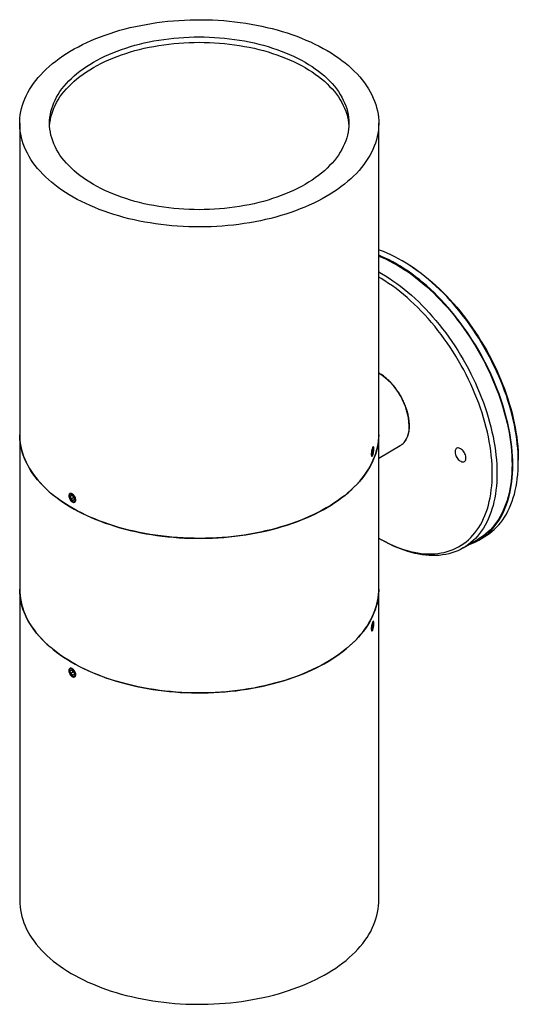
# Model space of a CAD drawing. Units: inches. Extents: x 3.9 to 38.8, y 1.5 to 33.1.
# Drawn here: x 31.2 to 38.8, y 14.4 to 29.4 of the extents above; entities that cross this region are included whole.
import ezdxf

# ---------------------------------------------------------------- set-up
doc = ezdxf.new("R2010")
doc.units = ezdxf.units.IN
doc.header["$LTSCALE"] = 4
doc.header["$MEASUREMENT"] = 0

msp = doc.modelspace()

# ---------------------------------------------------------------- linework, layer by layer
at = {"color": 7, "linetype": 'Continuous', "lineweight": 25}
for p, q in [((31.242343, 27.7866964), (31.242343, 23.0425942)), ((36.712343, 23.0425942), (36.712343, 27.7866964)), ((37.0924322, 25.6799732), (37.0712225, 25.6922213)), ((31.242343, 23.0425942), (31.242343, 20.6876905)), ((36.712343, 20.6876905), (36.712343, 23.0425942)), ((36.6104843, 22.792971), (36.6215674, 22.8282309)), ((36.6201946, 22.8238636), (36.6302332, 22.8223108)), ((36.6302332, 22.8223108), (36.6215674, 22.8282309)), ((36.6314756, 22.8477808), (36.6249861, 22.8570947)), ((36.6302332, 22.8223108), (36.627816, 22.7811309)), ((36.712343, 22.6877159), (37.0413196, 22.8776301)), ((36.6030919, 22.7181651), (36.6125507, 22.7254353)), ((36.6104843, 22.792971), (36.608067, 22.7517911)), ((36.608067, 22.7517911), (36.6167329, 22.745871)), ((36.6099515, 22.7838942), (36.627816, 22.7811309)), ((36.627816, 22.7811309), (36.6167329, 22.745871)), ((38.8387021, 22.630525), (38.8387021, 22.6550172)), ((31.9985754, 22.1140691), (31.9985754, 22.1051377)), ((32.011694, 22.1009012), (32.0300524, 22.1203485)), ((32.0370767, 22.1155543), (32.011694, 22.1009012)), ((32.011694, 22.1009012), (32.0250476, 22.0598103)), ((32.0666074, 22.0838022), (32.0250476, 22.0598103)), ((32.0250476, 22.0598103), (32.0567596, 22.0381666)), ((32.0617643, 22.0987048), (32.0300524, 22.1203485)), ((32.075118, 22.0576139), (32.0567596, 22.0381666)), ((32.0617643, 22.0987048), (32.075118, 22.0576139)), ((32.0433987, 22.0274931), (32.051133, 22.0230266)), ((36.7206375, 21.4608588), (36.7559871, 21.4404453)), ((38.2359808, 21.4369285), (38.3208336, 21.485913)), ((37.9986717, 21.3172529), (38.2284814, 21.4499192)), ((31.242343, 20.6876905), (31.242343, 15.9435884)), ((36.712343, 15.9435884), (36.712343, 20.6876905)), ((36.6088519, 20.0865361), (36.6092738, 20.1241926)), ((36.619572, 20.1636009), (36.6092738, 20.1241926)), ((36.6109212, 20.1304969), (36.6290265, 20.1276963)), ((36.6187282, 20.088288), (36.6290265, 20.1276963)), ((36.619572, 20.1636009), (36.6294484, 20.1653527)), ((36.6314756, 20.1866743), (36.6248136, 20.1962356)), ((36.6294484, 20.1653527), (36.6290265, 20.1276963)), ((36.6032082, 20.0571479), (36.6125507, 20.0643288)), ((36.6088519, 20.0865361), (36.6187282, 20.088288)), ((36.6088885, 20.08981), (36.6187282, 20.088288)), ((31.9985754, 19.4529625), (31.9985754, 19.4440312)), ((32.0366637, 19.4579811), (32.0130829, 19.4468825)), ((32.0198251, 19.4070524), (32.0130829, 19.4468825)), ((32.0636889, 19.4323744), (32.0198251, 19.4070524)), ((32.0198251, 19.4070524), (32.0501482, 19.378321)), ((32.0366637, 19.4579811), (32.0669868, 19.4292497)), ((32.0433987, 19.3663866), (32.051133, 19.3619201)), ((32.0733413, 19.3917101), (32.0501482, 19.378321)), ((32.0501482, 19.378321), (32.073729, 19.3894196)), ((32.0669868, 19.4292497), (32.073729, 19.3894196))]:
    msp.add_line(p, q, dxfattribs=at)
at = {"color": 7, "linetype": 'Continuous', "lineweight": 25, "flags": 128}
for points in [[(35.91128, 26.6702583), (35.8498909, 26.6359099), (35.7866722, 26.602686), (35.7216855, 26.570619), (35.6549946, 26.5397402), (35.5866643, 26.5100797), (35.5167617, 26.4816666), (35.4453549, 26.4545287), (35.3725138, 26.4286924), (35.2983094, 26.4041829), (35.2228143, 26.3810243), (35.1461023, 26.3592392), (35.0682484, 26.3388488), (34.9893285, 26.3198731), (34.9094198, 26.3023306), (34.8286005, 26.2862384), (34.7469493, 26.2716124), (34.6645462, 26.2584666), (34.5814716, 26.2468141), (34.4978068, 26.2366662), (34.4136334, 26.2280328), (34.3290337, 26.2209224), (34.2440904, 26.2153418), (34.1588865, 26.2112966), (34.0735051, 26.2087907), (33.9880299, 26.2078265), (33.9025441, 26.208405), (33.8171315, 26.2105257), (33.7318754, 26.2141864), (33.6468591, 26.2193836), (33.5621658, 26.2261121), (33.4778781, 26.2343655), (33.3940784, 26.2441357), (33.3108486, 26.2554131), (33.2282701, 26.2681866), (33.1464235, 26.2824439), (33.0653887, 26.2981709), (32.985245, 26.3153524), (32.9060707, 26.3339715), (32.827943, 26.3540101), (32.7509385, 26.3754484), (32.6751322, 26.3982657), (32.6005983, 26.4224397), (32.5274097, 26.4479466), (32.4556377, 26.4747615), (32.3853525, 26.5028584), (32.3166229, 26.5322097), (32.2495159, 26.5627867), (32.1840972, 26.5945596), (32.1204306, 26.6274973), (32.0585784, 26.6615676), (31.998601, 26.6967373), (31.9405569, 26.7329719), (31.884503, 26.7702361), (31.830494, 26.8084936), (31.7785826, 26.8477067), (31.7288196, 26.8878374), (31.6812536, 26.9288463), (31.6359311, 26.9706934), (31.5928963, 27.0133379), (31.5521913, 27.0567379), (31.5138559, 27.1008512), (31.4779276, 27.1456346), (31.4444414, 27.1910444), (31.41343, 27.2370362), (31.3849238, 27.2835651), (31.3589507, 27.3305855), (31.3355359, 27.3780516), (31.3147023, 27.425917), (31.2964705, 27.474135), (31.280858, 27.5226583), (31.2678802, 27.5714396), (31.2575499, 27.6204312), (31.249877, 27.6695853), (31.244869, 27.7188538), (31.2425309, 27.7681886), (31.242865, 27.8175414), (31.2458708, 27.8668642), (31.2515456, 27.9161086), (31.2598837, 27.9652265), (31.2708769, 28.01417), (31.2845147, 28.0628913), (31.3007835, 28.1113427), (31.3196676, 28.1594769), (31.3411484, 28.2072468), (31.365205, 28.2546059), (31.391814, 28.3015077), (31.4209491, 28.3479066), (31.4525821, 28.393757), (31.4866821, 28.4390144), (31.5232156, 28.4836343), (31.5621469, 28.5275733), (31.6034382, 28.5707884), (31.6470489, 28.6132374), (31.6929366, 28.6548788), (31.7410563, 28.6956718), (31.791361, 28.7355768), (31.8438016, 28.7745546), (31.8983269, 28.8125672), (31.9548836, 28.8495774), (32.0134163, 28.8855491), (32.073868, 28.9204471), (32.1361796, 28.9542373), (32.2002901, 28.9868868), (32.2661369, 29.0183636), (32.3336558, 29.0486369), (32.4027807, 29.0776772), (32.473444, 29.1054561), (32.5455768, 29.1319465), (32.6191085, 29.1571224), (32.6939674, 29.1809594), (32.7700802, 29.203434), (32.8473726, 29.2245243), (32.9257691, 29.2442098), (33.0051931, 29.2624711), (33.0855669, 29.2792905), (33.1668121, 29.2946515), (33.2488493, 29.3085391), (33.3315982, 29.3209397), (33.4149781, 29.3318413), (33.4989075, 29.3412331), (33.5833043, 29.3491059), (33.6680862, 29.3554522), (33.7531702, 29.3602657), (33.8384732, 29.3635417), (33.923912, 29.3652769), (34.0094029, 29.3654698), (34.0948625, 29.36412), (34.1802073, 29.361229), (34.2653539, 29.3567995), (34.3502191, 29.3508359), (34.4347199, 29.343344), (34.5187739, 29.3343311), (34.6022988, 29.3238061), (34.6852131, 29.3117791), (34.7674357, 29.2982621), (34.8488864, 29.2832681), (34.9294855, 29.2668118), (35.0091542, 29.2489093), (35.0878148, 29.2295782), (35.1653903, 29.2088372), (35.2418051, 29.1867066), (35.3169843, 29.1632081), (35.3908546, 29.1383647), (35.4633438, 29.1122005), (35.5343811, 29.0847413), (35.603897, 29.0560137), (35.6718236, 29.0260459), (35.7380945, 28.9948672), (35.802645, 28.9625079), (35.8654121, 28.9289998), (35.9263344, 28.8943756), (35.9853523, 28.8586691), (36.0424083, 28.8219151), (36.0974464, 28.7841497), (36.1504131, 28.7454097), (36.2012565, 28.7057329), (36.249927, 28.6651581), (36.2963769, 28.6237251), (36.340561, 28.5814741), (36.382436, 28.5384466), (36.421961, 28.4946846), (36.4590974, 28.4502308), (36.4938089, 28.4051287), (36.5260616, 28.3594223), (36.555824, 28.3131564), (36.583067, 28.266376), (36.607764, 28.2191269), (36.6298909, 28.1714554), (36.649426, 28.1234078), (36.6663502, 28.0750313), (36.6806471, 28.0263731), (36.6923026, 27.9774806), (36.7013053, 27.9284018), (36.7076465, 27.8791845), (36.71132, 27.8298768), (36.7123221, 27.780527), (36.710652, 27.7311831), (36.7063111, 27.6818935), (36.6993038, 27.6327063), (36.689637, 27.5836696), (36.67732, 27.5348313), (36.6623649, 27.486239), (36.6447863, 27.4379403), (36.6246013, 27.3899824), (36.6018298, 27.3424121), (36.576494, 27.2952759), (36.5486185, 27.2486198), (36.5182307, 27.2024896), (36.4853602, 27.1569301), (36.4500392, 27.1119859), (36.4123022, 27.0677011), (36.372186, 27.0241187), (36.3297298, 26.9812814), (36.2849751, 26.9392311), (36.2379657, 26.8980089), (36.1887475, 26.8576549), (36.1373685, 26.8182087), (36.083879, 26.7797088), (36.0283313, 26.7421929), (35.9707795, 26.7056974), (35.91128, 26.6702583)], [(35.5895465, 26.8559911), (35.5335642, 26.8247584), (35.4757674, 26.7946472), (35.4162235, 26.7656928), (35.355002, 26.7379287), (35.2921741, 26.7113875), (35.2278133, 26.6861001), (35.1619944, 26.6620959), (35.0947943, 26.6394029), (35.0262913, 26.6180476), (34.9565653, 26.598055), (34.8856975, 26.5794482), (34.8137706, 26.562249), (34.7408685, 26.5464775), (34.6670762, 26.532152), (34.5924796, 26.5192892), (34.5171659, 26.5079042), (34.4412227, 26.4980102), (34.3647387, 26.4896188), (34.287803, 26.4827397), (34.2105053, 26.4773809), (34.1329357, 26.4735488), (34.0551847, 26.4712477), (33.977343, 26.4704804), (33.8995013, 26.4712477), (33.8217503, 26.4735488), (33.7441807, 26.4773809), (33.666883, 26.4827397), (33.5899473, 26.4896188), (33.5134633, 26.4980102), (33.4375201, 26.5079042), (33.3622064, 26.5192892), (33.2876098, 26.532152), (33.2138175, 26.5464775), (33.1409154, 26.562249), (33.0689885, 26.5794482), (32.9981208, 26.598055), (32.9283947, 26.6180476), (32.8598917, 26.6394029), (32.7926916, 26.6620959), (32.7268727, 26.6861001), (32.6625119, 26.7113875), (32.599684, 26.7379287), (32.5384625, 26.7656928), (32.4789186, 26.7946472), (32.4211218, 26.8247584), (32.3651395, 26.8559911), (32.311037, 26.888309), (32.2588773, 26.9216744), (32.2087213, 26.9560483), (32.1606273, 26.9913908), (32.1146516, 27.0276605), (32.0708478, 27.0648152), (32.0292668, 27.1028117), (31.9899571, 27.1416054), (31.9529647, 27.1811514), (31.9183326, 27.2214034), (31.8861012, 27.2623145), (31.8563082, 27.303837), (31.8289881, 27.3459225), (31.8041729, 27.3885219), (31.7818916, 27.4315855), (31.76217, 27.4750632), (31.7450313, 27.5189043), (31.7304953, 27.5630576), (31.718579, 27.6074716), (31.7092964, 27.6520946), (31.7026582, 27.6968746), (31.6986722, 27.7417593), (31.697343, 27.7866964), (31.6986722, 27.8316334), (31.7026582, 27.8765181), (31.7092964, 27.9212981), (31.718579, 27.9659211), (31.7304953, 28.0103351), (31.7450313, 28.0544884), (31.76217, 28.0983295), (31.7818916, 28.1418072), (31.8041729, 28.1848708), (31.8289881, 28.2274702), (31.8563082, 28.2695557), (31.8861012, 28.3110782), (31.9183326, 28.3519893), (31.9529647, 28.3922413), (31.9899571, 28.4317873), (32.0292668, 28.4705811), (32.0708478, 28.5085775), (32.1146516, 28.5457322), (32.1606273, 28.5820019), (32.2087213, 28.6173444), (32.2588773, 28.6517183), (32.311037, 28.6850837), (32.3651395, 28.7174016), (32.4211218, 28.7486343), (32.4789186, 28.7787455), (32.5384625, 28.8077), (32.599684, 28.835464), (32.6625119, 28.8620052), (32.7268727, 28.8872926), (32.7926916, 28.9112968), (32.8598917, 28.9339898), (32.9283947, 28.9553451), (32.9981208, 28.9753377), (33.0689885, 28.9939445), (33.1409154, 29.0111437), (33.2138175, 29.0269152), (33.2876098, 29.0412407), (33.3622064, 29.0541035), (33.4375201, 29.0654885), (33.5134633, 29.0753825), (33.5899473, 29.0837739), (33.666883, 29.090653), (33.7441807, 29.0960118), (33.8217503, 29.0998439), (33.8995013, 29.102145), (33.977343, 29.1029123), (34.0551847, 29.102145), (34.1329357, 29.0998439), (34.2105053, 29.0960118), (34.287803, 29.090653), (34.3647387, 29.0837739), (34.4412227, 29.0753825), (34.5171659, 29.0654885), (34.5924796, 29.0541035), (34.6670762, 29.0412407), (34.7408685, 29.0269152), (34.8137706, 29.0111437), (34.8856975, 28.9939445), (34.9565653, 28.9753377), (35.0262913, 28.9553451), (35.0947943, 28.9339898), (35.1619944, 28.9112968), (35.2278133, 28.8872926), (35.2921741, 28.8620052), (35.355002, 28.835464), (35.4162235, 28.8077), (35.4757674, 28.7787455), (35.5335642, 28.7486343), (35.5895465, 28.7174016), (35.643649, 28.6850837), (35.6958087, 28.6517183), (35.7459647, 28.6173444), (35.7940587, 28.5820019), (35.8400344, 28.5457322), (35.8838382, 28.5085775), (35.9254192, 28.4705811), (35.9647289, 28.4317873), (36.0017213, 28.3922413), (36.0363534, 28.3519893), (36.0685848, 28.3110782), (36.0983779, 28.2695557), (36.1256979, 28.2274702), (36.1505131, 28.1848708), (36.1727944, 28.1418072), (36.192516, 28.0983295), (36.2096547, 28.0544884), (36.2241907, 28.0103351), (36.236107, 27.9659211), (36.2453896, 27.9212981), (36.2520278, 27.8765181), (36.2560138, 27.8316334), (36.257343, 27.7866964), (36.2560138, 27.7417593), (36.2520278, 27.6968746), (36.2453896, 27.6520946), (36.236107, 27.6074716), (36.2241907, 27.5630576), (36.2096547, 27.5189043), (36.192516, 27.4750632), (36.1727944, 27.4315855), (36.1505131, 27.3885219), (36.1256979, 27.3459225), (36.0983779, 27.303837), (36.0685848, 27.2623145), (36.0363534, 27.2214034), (36.0017213, 27.1811514), (35.9647289, 27.1416054), (35.9254192, 27.1028117), (35.8838382, 27.0648152), (35.8400344, 27.0276605), (35.7940587, 26.9913908), (35.7459647, 26.9560483), (35.6958087, 26.9216744), (35.643649, 26.888309), (35.5895465, 26.8559911)], [(31.6984401, 27.7458693), (31.6986722, 27.7499793), (31.7026582, 27.794864), (31.7092964, 27.839644), (31.718579, 27.884267), (31.7304953, 27.928681), (31.7450313, 27.9728343), (31.76217, 28.0166754), (31.7818916, 28.0601531), (31.8041729, 28.1032168), (31.8289881, 28.1458162), (31.8563082, 28.1879017), (31.8861012, 28.2294242), (31.9183326, 28.2703352), (31.9529647, 28.3105872), (31.9899571, 28.3501332), (32.0292668, 28.388927), (32.0708478, 28.4269234), (32.1146516, 28.4640781), (32.1606273, 28.5003479), (32.2087213, 28.5356903), (32.2588773, 28.5700643), (32.311037, 28.6034296), (32.3651395, 28.6357475), (32.4211218, 28.6669802), (32.4789186, 28.6970914), (32.5384625, 28.7260459), (32.599684, 28.7538099), (32.6625119, 28.7803511), (32.7268727, 28.8056385), (32.7926916, 28.8296427), (32.8598917, 28.8523357), (32.9283947, 28.873691), (32.9981208, 28.8936837), (33.0689885, 28.9122904), (33.1409154, 28.9294896), (33.2138175, 28.9452612), (33.2876098, 28.9595866), (33.3622064, 28.9724494), (33.4375201, 28.9838344), (33.5134633, 28.9937284), (33.5899473, 29.0021198), (33.666883, 29.0089989), (33.7441807, 29.0143577), (33.8217503, 29.0181899), (33.8995013, 29.0204909), (33.977343, 29.0212583), (34.0551847, 29.0204909), (34.1329357, 29.0181899), (34.2105053, 29.0143577), (34.287803, 29.0089989), (34.3647387, 29.0021198), (34.4412227, 28.9937284), (34.5171659, 28.9838344), (34.5924796, 28.9724494), (34.6670762, 28.9595866), (34.7408685, 28.9452612), (34.8137706, 28.9294896), (34.8856975, 28.9122904), (34.9565653, 28.8936837), (35.0262913, 28.873691), (35.0947943, 28.8523357), (35.1619944, 28.8296427), (35.2278133, 28.8056385), (35.2921741, 28.7803511), (35.355002, 28.7538099), (35.4162235, 28.7260459), (35.4757674, 28.6970914), (35.5335642, 28.6669802), (35.5895465, 28.6357475), (35.643649, 28.6034296), (35.6958087, 28.5700643), (35.7459647, 28.5356903), (35.7940587, 28.5003479), (35.8400344, 28.4640781), (35.8838382, 28.4269234), (35.9254192, 28.388927), (35.9647289, 28.3501332), (36.0017213, 28.3105872), (36.0363534, 28.2703352), (36.0685848, 28.2294242), (36.0983779, 28.1879017), (36.1256979, 28.1458162), (36.1505131, 28.1032168), (36.1727944, 28.0601531), (36.192516, 28.0166754), (36.2096547, 27.9728343), (36.2241907, 27.928681), (36.236107, 27.884267), (36.2453896, 27.839644), (36.2520278, 27.794864), (36.2560138, 27.7499793), (36.2562459, 27.7458693)], [(38.3209352, 21.4859716), (38.3611648, 21.5107489), (38.4000127, 21.5378181), (38.4374375, 21.5671501), (38.473399, 21.5987136), (38.5078587, 21.6324748), (38.5407797, 21.6683975), (38.5721267, 21.7064433), (38.6018663, 21.7465714), (38.6299664, 21.7887389), (38.6563972, 21.8329005), (38.6811301, 21.879009), (38.7041389, 21.9270151), (38.7253987, 21.9768673), (38.744887, 22.0285122), (38.7625827, 22.0818946), (38.7784669, 22.1369572), (38.7925227, 22.1936412), (38.804735, 22.2518858), (38.8150906, 22.3116286), (38.8235786, 22.3728057), (38.8301898, 22.4353515), (38.8349172, 22.4991992), (38.8377556, 22.5642802), (38.8387021, 22.630525), (38.8377556, 22.6978625), (38.8349172, 22.7662208), (38.8301898, 22.8355265), (38.8235786, 22.9057055), (38.8150906, 22.9766826), (38.804735, 23.0483818), (38.7925227, 23.1207264), (38.7784669, 23.1936388), (38.7625827, 23.267041), (38.744887, 23.3408544), (38.7253987, 23.415), (38.7041389, 23.4893983), (38.6811301, 23.5639697), (38.6563972, 23.6386343), (38.6299664, 23.7133122), (38.6018663, 23.7879234), (38.5721267, 23.8623881), (38.5407797, 23.9366264), (38.5078587, 24.0105589), (38.473399, 24.0841064), (38.4374375, 24.1571901), (38.4000127, 24.2297319), (38.3611648, 24.301654), (38.3209352, 24.3728794), (38.279367, 24.4433318), (38.2365049, 24.5129358), (38.1923947, 24.5816168), (38.1470835, 24.6493014), (38.10062, 24.715917), (38.0530539, 24.7813923), (38.0044361, 24.8456571), (37.9548186, 24.9086428), (37.9042547, 24.9702817), (37.8527985, 25.030508), (37.800505, 25.0892571), (37.7474303, 25.1464662), (37.6936312, 25.2020738), (37.6391652, 25.2560206), (37.5840908, 25.3082488), (37.5284669, 25.3587023), (37.4723531, 25.4073272), (37.4158094, 25.4540715), (37.3588964, 25.498885), (37.3016751, 25.5417198), (37.2442066, 25.58253), (37.1865527, 25.6212719), (37.1287749, 25.657904), (37.0709352, 25.6923872), (37.0130955, 25.7246843), (36.9553177, 25.754761), (36.8976637, 25.782585), (36.8401953, 25.8081264), (36.7829739, 25.831358), (36.7260609, 25.8522548), (36.712343, 25.8569578)], [(38.2360824, 21.4369871), (38.2763119, 21.4617644), (38.3151599, 21.4888336), (38.3525847, 21.5181656), (38.3885462, 21.5497291), (38.4230059, 21.5834903), (38.4559269, 21.619413), (38.4872739, 21.6574588), (38.5170134, 21.6975869), (38.5451136, 21.7397544), (38.5715443, 21.783916), (38.5962773, 21.8300245), (38.6192861, 21.8780306), (38.6405459, 21.9278828), (38.6600341, 21.9795277), (38.6777299, 22.0329101), (38.6936141, 22.0879728), (38.7076699, 22.1446567), (38.7198822, 22.2029013), (38.7302378, 22.2626441), (38.7387258, 22.3238212), (38.745337, 22.386367), (38.7500644, 22.4502147), (38.7529028, 22.5152957), (38.7538493, 22.5815405), (38.7529028, 22.6488781), (38.7500644, 22.7172363), (38.745337, 22.786542), (38.7387258, 22.856721), (38.7302378, 22.9276981), (38.7198822, 22.9993973), (38.7076699, 23.0717419), (38.6936141, 23.1446543), (38.6777299, 23.2180565), (38.6600341, 23.2918699), (38.6405459, 23.3660155), (38.6192861, 23.4404138), (38.5962773, 23.5149852), (38.5715443, 23.5896498), (38.5451136, 23.6643277), (38.5170134, 23.738939), (38.4872739, 23.8134036), (38.4559269, 23.8876419), (38.4230059, 23.9615744), (38.3885462, 24.0351219), (38.3525847, 24.1082057), (38.3151599, 24.1807474), (38.2763119, 24.2526695), (38.2360824, 24.3238949), (38.1945142, 24.3943473), (38.1516521, 24.4639513), (38.1075418, 24.5326323), (38.0622307, 24.6003169), (38.0157672, 24.6669325), (37.9682011, 24.7324078), (37.9195833, 24.7966726), (37.8699658, 24.8596583), (37.8194019, 24.9212973), (37.7679457, 24.9815235), (37.7156522, 25.0402727), (37.6625775, 25.0974817), (37.6087783, 25.1530894), (37.5543124, 25.2070361), (37.499238, 25.2592643), (37.4436141, 25.3097178), (37.3875003, 25.3583428), (37.3309566, 25.405087), (37.2740436, 25.4499005), (37.2168222, 25.4927353), (37.1593538, 25.5335455), (37.1016998, 25.5722874), (37.0439221, 25.6089195), (36.9860824, 25.6434027), (36.9282426, 25.6756999), (36.8704649, 25.7057765), (36.8128109, 25.7336005), (36.7553425, 25.7591419), (36.712343, 25.7768061)], [(36.712343, 25.7644075), (36.7567269, 25.7461994), (36.8138505, 25.7208112), (36.8711586, 25.6931542), (36.9285897, 25.663258), (36.9860824, 25.6311546), (37.043575, 25.5968783), (37.1010061, 25.560466), (37.1583142, 25.5219565), (37.2154378, 25.4813912), (37.2723158, 25.4388134), (37.3288873, 25.3942688), (37.3850918, 25.347805), (37.4408689, 25.2994718), (37.4961591, 25.249321), (37.550903, 25.1974062), (37.6050422, 25.1437831), (37.6585185, 25.0885091), (37.7112748, 25.0316433), (37.7632545, 24.9732467), (37.814402, 24.9133818), (37.8646625, 24.8521126), (37.9139822, 24.7895049), (37.9623083, 24.7256256), (38.0095891, 24.6605432), (38.0557738, 24.5943273), (38.1008131, 24.5270488), (38.1446587, 24.4587799), (38.1872636, 24.3895935), (38.2285824, 24.3195638), (38.2685706, 24.2487658), (38.3071855, 24.1772752), (38.3443857, 24.1051687), (38.3801314, 24.0325235), (38.4143843, 23.9594172), (38.4471078, 23.8859283), (38.4782668, 23.8121355), (38.5078279, 23.7381176), (38.5357594, 23.6639541), (38.5620316, 23.5897242), (38.5866162, 23.5155076), (38.6094868, 23.4413836), (38.6306191, 23.3674317), (38.6499904, 23.293731), (38.66758, 23.2203605), (38.6833689, 23.1473987), (38.6973404, 23.0749238), (38.7094794, 23.0030133), (38.7197729, 22.9317442), (38.72821, 22.861193), (38.7347815, 22.7914351), (38.7394805, 22.7225452), (38.7423019, 22.6545971), (38.7432427, 22.5876636), (38.7423019, 22.5218163), (38.7394805, 22.4571257), (38.7347815, 22.3936612), (38.72821, 22.3314906), (38.7197729, 22.2706806), (38.7094794, 22.2112962), (38.6973404, 22.1534011), (38.6833689, 22.0970572), (38.66758, 22.042325), (38.6499904, 21.9892629), (38.6306191, 21.9379278), (38.6094868, 21.8883747), (38.5866162, 21.8406567), (38.5620316, 21.7948248), (38.5357594, 21.7509281), (38.5078279, 21.7090137), (38.4782668, 21.6691264), (38.4471078, 21.6313089), (38.4143843, 21.5956017), (38.3801314, 21.5620431), (38.3443857, 21.5306689), (38.3071855, 21.5015129), (38.2685706, 21.4746061), (38.2285824, 21.4499775), (38.2284814, 21.4499192)], [(37.0924322, 25.6799732), (37.1280553, 25.6589822), (37.1854684, 25.6233836), (37.2427806, 25.585664), (37.2999298, 25.5458642), (37.3568541, 25.5040274), (37.413492, 25.4601988), (37.4697822, 25.4144258), (37.5256638, 25.3667579), (37.5810763, 25.3172468), (37.6359597, 25.265946), (37.6902547, 25.2129109), (37.7439025, 25.1581991), (37.7968451, 25.1018697), (37.8490251, 25.0439836), (37.9003862, 24.9846035), (37.9508727, 24.9237937), (38.0004299, 24.8616199), (38.0490044, 24.7981494), (38.0965435, 24.7334509), (38.1429957, 24.6675945), (38.1883109, 24.6006512), (38.2324399, 24.5326937), (38.2753351, 24.4637955), (38.31695, 24.394031), (38.3572396, 24.3234758), (38.3961602, 24.2522062), (38.4336699, 24.1802994), (38.4697279, 24.1078331), (38.5042953, 24.0348858), (38.5373346, 23.9615364), (38.5688102, 23.8878642), (38.5986879, 23.8139491), (38.6269355, 23.7398709), (38.6535223, 23.6657098), (38.6784195, 23.5915461), (38.7016004, 23.51746), (38.7230397, 23.4435318), (38.7427143, 23.3698413), (38.7606028, 23.2964683), (38.776686, 23.2234922), (38.7909464, 23.150992), (38.8033686, 23.0790462), (38.8139391, 23.0077325), (38.8226465, 22.9371282), (38.8294815, 22.8673096), (38.8344365, 22.7983523), (38.8375062, 22.730331), (38.8386874, 22.6633191), (38.8387021, 22.6550172)], [(36.712343, 25.5232141), (36.7562727, 25.4984882), (36.8137653, 25.464212), (36.8711964, 25.4277997), (36.9285045, 25.3892902), (36.9856281, 25.3487249), (37.0425061, 25.3061471), (37.0990776, 25.2616025), (37.1552821, 25.2151387), (37.2110592, 25.1668055), (37.2663494, 25.1166547), (37.3210933, 25.0647399), (37.3752325, 25.0111168), (37.4287088, 24.9558428), (37.4814651, 24.898977), (37.5334448, 24.8405804), (37.5845923, 24.7807155), (37.6348528, 24.7194463), (37.6841725, 24.6568386), (37.7324986, 24.5929593), (37.7797794, 24.5278769), (37.8259641, 24.461661), (37.8710034, 24.3943825), (37.914849, 24.3261135), (37.9574539, 24.2569272), (37.9987727, 24.1868975), (38.0387609, 24.1160995), (38.0773758, 24.0446089), (38.114576, 23.9725024), (38.1503217, 23.8998571), (38.1845746, 23.8267509), (38.2172981, 23.753262), (38.2484571, 23.6794691), (38.2780182, 23.6054513), (38.3059497, 23.5312878), (38.3322219, 23.4570579), (38.3568064, 23.3828413), (38.3796771, 23.3087173), (38.4008094, 23.2347654), (38.4201807, 23.1610647), (38.4377703, 23.0876942), (38.4535592, 23.0147324), (38.4675307, 22.9422574), (38.4796697, 22.8703469), (38.4899632, 22.7990779), (38.4984003, 22.7285267), (38.5049718, 22.6587688), (38.5096708, 22.5898789), (38.5124922, 22.5219308), (38.513433, 22.4549972), (38.5124922, 22.3891499), (38.5096708, 22.3244594), (38.5049718, 22.2609948), (38.4984003, 22.1988243), (38.4899632, 22.1380142), (38.4796697, 22.0786299), (38.4675307, 22.0207348), (38.4535592, 21.9643909), (38.4377703, 21.9096586), (38.4201807, 21.8565966), (38.4008094, 21.8052615), (38.3796771, 21.7557084), (38.3568064, 21.7079904), (38.3322219, 21.6621585), (38.3059497, 21.6182618), (38.2780182, 21.5763474), (38.2484571, 21.5364601), (38.2172981, 21.4986426), (38.1845746, 21.4629354), (38.1503217, 21.4293767), (38.114576, 21.3980026), (38.0773758, 21.3688466), (38.0387609, 21.3419398), (37.9987727, 21.3173112), (37.9574539, 21.2949871), (37.914849, 21.2749913), (37.8710034, 21.2573454), (37.8259641, 21.2420682), (37.7797794, 21.2291761), (37.7324986, 21.2186828), (37.6841725, 21.2105996), (37.6348528, 21.2049352), (37.5845923, 21.2016957), (37.5334448, 21.2008844), (37.4814651, 21.2025023), (37.4287088, 21.2065476), (37.3752325, 21.213016), (37.3210933, 21.2219006), (37.2663494, 21.2331919), (37.2110592, 21.2468777), (37.1552821, 21.2629435), (37.0990776, 21.281372), (37.0425061, 21.3021434), (36.9856281, 21.3252356), (36.9285045, 21.3506238), (36.8711964, 21.3782808), (36.8137653, 21.408177), (36.7562727, 21.4402804), (36.7559871, 21.4404453)], [(36.712343, 21.4656717), (36.7493855, 21.4445347), (36.8062909, 21.4138578), (36.8631028, 21.3854063), (36.9197593, 21.3592112), (36.9761984, 21.3353013), (37.0323583, 21.3137027), (37.0881777, 21.2944389), (37.1435955, 21.2775311), (37.198551, 21.2629977), (37.2529843, 21.2508547), (37.3068358, 21.2411153), (37.3600466, 21.2337901), (37.4125585, 21.2288872), (37.4643141, 21.226412), (37.5152568, 21.2263671), (37.565331, 21.2287525), (37.6144817, 21.2335658), (37.6626554, 21.2408015), (37.7097993, 21.2504519), (37.7558618, 21.2625063), (37.8007927, 21.2769516), (37.8445427, 21.293772), (37.8870641, 21.3129491), (37.9283103, 21.3344618), (37.9682363, 21.3582868), (38.0067983, 21.3843979), (38.0439542, 21.4127665), (38.0796634, 21.4433618), (38.1138868, 21.4761501), (38.1465871, 21.5110957), (38.1777284, 21.5481603), (38.2072766, 21.5873035), (38.2351996, 21.6284824), (38.2614668, 21.6716519), (38.2860493, 21.7167649), (38.3089204, 21.7637721), (38.3300551, 21.812622), (38.3494302, 21.8632612), (38.3670245, 21.9156344), (38.3828189, 21.9696843), (38.3967959, 22.0253517), (38.4089405, 22.0825759), (38.4192391, 22.1412942), (38.4276808, 22.2014424), (38.434256, 22.2629548), (38.4389578, 22.3257641), (38.4417809, 22.3898016), (38.4427223, 22.4549972), (38.4417809, 22.5212798), (38.4389578, 22.5885768), (38.434256, 22.6568147), (38.4276808, 22.7259187), (38.4192391, 22.7958134), (38.4089405, 22.8664223), (38.3967959, 22.9376683), (38.3828189, 23.0094733), (38.3670245, 23.0817589), (38.3494302, 23.1544461), (38.3300551, 23.2274553), (38.3089204, 23.3007068), (38.2860493, 23.3741204), (38.2614668, 23.4476158), (38.2351996, 23.5211127), (38.2072766, 23.5945308), (38.1777284, 23.6677897), (38.1465871, 23.7408093), (38.1138868, 23.8135098), (38.0796634, 23.8858116), (38.0439542, 23.9576358), (38.0067983, 24.0289038), (37.9682363, 24.0995377), (37.9283103, 24.1694601), (37.8870641, 24.2385947), (37.8445427, 24.3068659), (37.8007927, 24.374199), (37.7558618, 24.4405204), (37.7097993, 24.5057575), (37.6626554, 24.569839), (37.6144817, 24.6326949), (37.565331, 24.6942565), (37.5152568, 24.7544563), (37.4643141, 24.8132286), (37.4125585, 24.8705091), (37.3600466, 24.9262352), (37.3068358, 24.9803459), (37.2529843, 25.0327821), (37.198551, 25.0834864), (37.1435955, 25.1324034), (37.0881777, 25.1794795), (37.0323583, 25.2246635), (36.9761984, 25.2679057), (36.9197593, 25.3091589), (36.8631028, 25.3483781), (36.8062909, 25.3855202), (36.7493855, 25.4205449), (36.712343, 25.4421762)], [(35.91128, 21.9261561), (35.8498909, 21.8918078), (35.7866722, 21.8585839), (35.7216855, 21.8265169), (35.6549946, 21.795638), (35.5866643, 21.7659776), (35.5167617, 21.7375645), (35.4453549, 21.7104266), (35.3725138, 21.6845903), (35.2983094, 21.6600808), (35.2228143, 21.6369222), (35.1461023, 21.6151371), (35.0682484, 21.5947467), (34.9893285, 21.575771), (34.9094198, 21.5582285), (34.8286005, 21.5421363), (34.7469493, 21.5275102), (34.6645462, 21.5143645), (34.5814716, 21.502712), (34.4978068, 21.4925641), (34.4136334, 21.4839307), (34.3290337, 21.4768202), (34.2440904, 21.4712397), (34.1588865, 21.4671945), (34.0735051, 21.4646886), (33.9880299, 21.4637244), (33.9025441, 21.4643029), (33.8171315, 21.4664236), (33.7318754, 21.4700843), (33.6468591, 21.4752814), (33.5621658, 21.48201), (33.4778781, 21.4902634), (33.3940784, 21.5000336), (33.3108486, 21.5113109), (33.2282701, 21.5240845), (33.1464235, 21.5383418), (33.0653887, 21.5540688), (32.985245, 21.5712503), (32.9060707, 21.5898694), (32.827943, 21.6099079), (32.7509385, 21.6313463), (32.6751322, 21.6541636), (32.6005983, 21.6783375), (32.5274097, 21.7038444), (32.4556377, 21.7306594), (32.3853525, 21.7587563), (32.3166229, 21.7881076), (32.2495159, 21.8186846), (32.1840972, 21.8504574), (32.1204306, 21.8833951), (32.0585784, 21.9174655), (31.998601, 21.9526351), (31.9405569, 21.9888698), (31.884503, 22.026134), (31.830494, 22.0643914), (31.7785826, 22.1036046), (31.7288196, 22.1437353), (31.6812536, 22.1847442), (31.6359311, 22.2265913), (31.5928963, 22.2692358), (31.5521913, 22.3126358), (31.5138559, 22.3567491), (31.4779276, 22.4015325), (31.4444414, 22.4469423), (31.41343, 22.4929341), (31.3849238, 22.539463), (31.3589507, 22.5864834), (31.3355359, 22.6339495), (31.3147023, 22.6818149), (31.2964705, 22.7300328), (31.280858, 22.7785561), (31.2678802, 22.8273374), (31.2575499, 22.8763291), (31.249877, 22.9254831), (31.244869, 22.9747516), (31.2425309, 23.0240864), (31.242343, 23.0425942)], [(31.242343, 23.0425942), (31.242865, 23.0117492), (31.2458708, 22.9624264), (31.2515456, 22.913182), (31.2598837, 22.8640641), (31.2708769, 22.8151205), (31.2845147, 22.7663993), (31.3007835, 22.7179479), (31.3196676, 22.6698137), (31.3411484, 22.6220437), (31.365205, 22.5746847), (31.391814, 22.5277829), (31.4209491, 22.481384), (31.4525821, 22.4355336), (31.4866821, 22.3902762), (31.5232156, 22.3456563), (31.5621469, 22.3017173), (31.6034382, 22.2585022), (31.6470489, 22.2160532), (31.6929366, 22.1744118), (31.7410563, 22.1336187), (31.791361, 22.0937138), (31.8438016, 22.054736), (31.8983269, 22.0167234), (31.9548836, 21.9797132), (32.0134163, 21.9437415), (32.073868, 21.9088435), (32.1361796, 21.8750532), (32.2002901, 21.8424038), (32.2661369, 21.810927), (32.3336558, 21.7806537), (32.4027807, 21.7516134), (32.473444, 21.7238345), (32.5455768, 21.6973441), (32.6191085, 21.6721681), (32.6939674, 21.6483312), (32.7700802, 21.6258566), (32.8473726, 21.6047663), (32.9257691, 21.5850808), (33.0051931, 21.5668195), (33.0855669, 21.5500001), (33.1668121, 21.5346391), (33.2488493, 21.5207515), (33.3315982, 21.5083509), (33.4149781, 21.4974493), (33.4989075, 21.4880575), (33.5833043, 21.4801846), (33.6680862, 21.4738384), (33.7531702, 21.4690249), (33.8384732, 21.4657489), (33.923912, 21.4640137), (34.0094029, 21.4638208), (34.0948625, 21.4651706), (34.1802073, 21.4680616), (34.2653539, 21.4724911), (34.3502191, 21.4784547), (34.4347199, 21.4859466), (34.5187739, 21.4949595), (34.6022988, 21.5054845), (34.6852131, 21.5175114), (34.7674357, 21.5310285), (34.8488864, 21.5460225), (34.9294855, 21.5624788), (35.0091542, 21.5803813), (35.0878148, 21.5997124), (35.1653903, 21.6204534), (35.2418051, 21.642584), (35.3169843, 21.6660825), (35.3908546, 21.6909259), (35.4633438, 21.71709), (35.5343811, 21.7445493), (35.603897, 21.7732769), (35.6718236, 21.8032447), (35.7380945, 21.8344234), (35.802645, 21.8667827), (35.8654121, 21.9002908), (35.9263344, 21.934915), (35.9853523, 21.9706215), (36.0424083, 22.0073755), (36.0974464, 22.0451409), (36.1504131, 22.0838809), (36.2012565, 22.1235577), (36.249927, 22.1641325), (36.2963769, 22.2055655), (36.340561, 22.2478165), (36.382436, 22.290844), (36.421961, 22.334606), (36.4590974, 22.3790598), (36.4938089, 22.4241619), (36.5260616, 22.4698682), (36.555824, 22.5161342), (36.583067, 22.5629146), (36.607764, 22.6101637), (36.6298909, 22.6578352), (36.649426, 22.7058828), (36.6663502, 22.7542593), (36.6806471, 22.8029175), (36.6923026, 22.85181), (36.7013053, 22.9008888), (36.7076465, 22.9501061), (36.71132, 22.9994138), (36.712343, 23.0425942)], [(36.712343, 23.0425942), (36.7123221, 23.0364248), (36.710652, 22.987081), (36.7063111, 22.9377914), (36.6993038, 22.8886042), (36.689637, 22.8395675), (36.67732, 22.7907291), (36.6623649, 22.7421369), (36.6447863, 22.6938382), (36.6246013, 22.6458803), (36.6018298, 22.59831), (36.576494, 22.5511738), (36.5486185, 22.5045177), (36.5182307, 22.4583874), (36.4853602, 22.412828), (36.4500392, 22.3678838), (36.4123022, 22.3235989), (36.372186, 22.2800166), (36.3297298, 22.2371793), (36.2849751, 22.195129), (36.2379657, 22.1539067), (36.1887475, 22.1135528), (36.1373685, 22.0741066), (36.083879, 22.0356067), (36.0283313, 21.9980907), (35.9707795, 21.9615953), (35.91128, 21.9261561)], [(36.6225532, 22.8450259), (36.6191414, 22.8388008), (36.6157299, 22.8303139), (36.612468, 22.8199362), (36.609498, 22.8081213), (36.6069499, 22.7953855), (36.604935, 22.7822854), (36.6035414, 22.7693936), (36.60283, 22.7572736), (36.6028318, 22.7464549), (36.6035468, 22.7374105), (36.6049438, 22.7305356), (36.6069616, 22.7261307), (36.6095122, 22.7243883), (36.6124839, 22.7253846), (36.615747, 22.7290759), (36.6191589, 22.7353011), (36.6225703, 22.743788), (36.6258323, 22.7541657), (36.6288023, 22.7659806), (36.6313503, 22.7787164), (36.6333652, 22.7918164), (36.6347588, 22.8047082), (36.6354703, 22.8168283), (36.6354685, 22.827647), (36.6347534, 22.8366914), (36.6333565, 22.8435663), (36.6313386, 22.8479712), (36.6287881, 22.8497136), (36.6258163, 22.8487173), (36.6225532, 22.8450259)], [(38.0410857, 22.6868571), (38.0401161, 22.7020003), (38.0372301, 22.7179079), (38.0324953, 22.7342072), (38.0260227, 22.750516), (38.017964, 22.7664523), (38.0085081, 22.7816423), (37.9978767, 22.7957301), (37.9863188, 22.8083855), (37.9741055, 22.8193117), (37.961523, 22.8282529), (37.9488662, 22.8349992), (37.9364319, 22.8393927), (37.9245113, 22.8413304), (37.913384, 22.8407667), (37.9033108, 22.8377151), (37.8945277, 22.8322468), (37.8872407, 22.8244903), (37.8816205, 22.8146271), (37.8777989, 22.8028886), (37.8758654, 22.7895499), (37.8758654, 22.7749236), (37.8777989, 22.7593525), (37.8816205, 22.7432017), (37.8872407, 22.7268496), (37.8945277, 22.7106797), (37.9033108, 22.6950707), (37.913384, 22.6803887), (37.9245113, 22.6669778), (37.9364319, 22.6551523), (37.9488662, 22.6451893), (37.961523, 22.6373225), (37.9741055, 22.6317362), (37.9863188, 22.6285613), (37.9978767, 22.6278723), (38.0085081, 22.6296853), (38.017964, 22.6339577), (38.0260227, 22.6405896), (38.0324953, 22.6494254), (38.0372301, 22.660258), (38.0401161, 22.6728335), (38.0410857, 22.6868571)], [(32.0246061, 22.1371073), (32.0165553, 22.1362143), (32.009678, 22.132832), (32.0042748, 22.1271083), (32.0005817, 22.1192933), (31.9987603, 22.1097285), (31.9988902, 22.098832), (32.0009655, 22.08708), (32.0048958, 22.0749861), (32.0105091, 22.0630789), (32.0175602, 22.0518788), (32.0257408, 22.0418752), (32.0346935, 22.0335055), (32.044027, 22.0271353), (32.0533333, 22.0230431), (32.0622058, 22.0214078), (32.0702566, 22.0223008), (32.0771339, 22.0256831), (32.0825372, 22.0314068), (32.0862302, 22.0392218), (32.0880516, 22.0487866), (32.0879217, 22.0596831), (32.0858464, 22.0714351), (32.0819161, 22.083529), (32.0763028, 22.0954362), (32.0692518, 22.1066363), (32.0610711, 22.1166399), (32.0521184, 22.1250096), (32.0427849, 22.1313798), (32.0334786, 22.1354719), (32.0246061, 22.1371073)], [(31.242343, 20.6876905), (31.243366, 20.6445101), (31.2470395, 20.5952024), (31.2533807, 20.5459851), (31.2623834, 20.4969062), (31.2740389, 20.4480138), (31.2883358, 20.3993556), (31.30526, 20.3509791), (31.3247951, 20.3029315), (31.346922, 20.25526), (31.371619, 20.2080109), (31.398862, 20.1612305), (31.4286244, 20.1149645), (31.4608771, 20.0692582), (31.4955886, 20.0241561), (31.532725, 19.9797023), (31.57225, 19.9359403), (31.614125, 19.8929128), (31.6583091, 19.8506618), (31.704759, 19.8092288), (31.7534295, 19.768654), (31.8042729, 19.7289772), (31.8572396, 19.6902372), (31.9122777, 19.6524718), (31.9693337, 19.6157178), (32.0283516, 19.5800113), (32.0892739, 19.5453871), (32.152041, 19.511879), (32.2165915, 19.4795197), (32.2828625, 19.448341), (32.3507891, 19.4183732), (32.4203049, 19.3896456), (32.4913422, 19.3621863), (32.5638314, 19.3360222), (32.6377017, 19.3111788), (32.7128809, 19.2876803), (32.7892957, 19.2655497), (32.8668712, 19.2448087), (32.9455318, 19.2254775), (33.0252006, 19.2075751), (33.1057996, 19.1911188), (33.1872503, 19.1761248), (33.2694729, 19.1626077), (33.3523872, 19.1505808), (33.4359121, 19.1400558), (33.5199661, 19.1310429), (33.6044669, 19.123551), (33.6893321, 19.1175874), (33.7744787, 19.1131579), (33.8598235, 19.1102669), (33.9452831, 19.1089171), (34.030774, 19.10911), (34.1162128, 19.1108452), (34.2015158, 19.1141212), (34.2865998, 19.1189347), (34.3713817, 19.1252809), (34.4557785, 19.1331538), (34.5397079, 19.1425456), (34.6230878, 19.1534472), (34.7058367, 19.1658478), (34.7878739, 19.1797354), (34.8691191, 19.1950964), (34.9494929, 19.2119158), (35.0289169, 19.2301771), (35.1073134, 19.2498626), (35.1846058, 19.2709529), (35.2607186, 19.2934275), (35.3355775, 19.3172644), (35.4091092, 19.3424404), (35.481242, 19.3689308), (35.5519053, 19.3967097), (35.6210302, 19.42575), (35.6885491, 19.4560233), (35.7543959, 19.4875001), (35.8185064, 19.5201495), (35.880818, 19.5539398), (35.9412697, 19.5888378), (35.9998024, 19.6248095), (36.0563591, 19.6618197), (36.1108844, 19.6998323), (36.163325, 19.7388101), (36.2136297, 19.778715), (36.2617494, 19.8195081), (36.3076371, 19.8611495), (36.3512478, 19.9035985), (36.3925391, 19.9468136), (36.4314705, 19.9907526), (36.4680039, 20.0353725), (36.5021039, 20.0806299), (36.5337369, 20.1264803), (36.562872, 20.1728792), (36.589481, 20.219781), (36.6135376, 20.26714), (36.6350184, 20.31491), (36.6539025, 20.3630442), (36.6701713, 20.4114956), (36.6838091, 20.4602168), (36.6948023, 20.5091604), (36.7031404, 20.5582783), (36.7088152, 20.6075227), (36.711821, 20.6568455), (36.712343, 20.6876905)], [(32.043406, 19.5712524), (31.9839065, 19.6066916), (31.9263547, 19.643187), (31.870807, 19.680703), (31.8173175, 19.7192029), (31.7659385, 19.7586491), (31.7167203, 19.799003), (31.6697109, 19.8402253), (31.6249562, 19.8822756), (31.5825, 19.9251129), (31.5423838, 19.9686952), (31.5046468, 20.0129801), (31.4693258, 20.0579243), (31.4364553, 20.1034837), (31.4060675, 20.149614), (31.378192, 20.1962701), (31.3528562, 20.2434063), (31.3300847, 20.2909766), (31.3098997, 20.3389345), (31.2923211, 20.3872332), (31.277366, 20.4358254), (31.265049, 20.4846638), (31.2553822, 20.5337005), (31.2483749, 20.5828877), (31.244034, 20.6321773), (31.2423639, 20.6815211), (31.242343, 20.6876905)], [(36.712343, 20.6876905), (36.7121551, 20.6691827), (36.709817, 20.6198479), (36.7048091, 20.5705794), (36.6971361, 20.5214254), (36.6868058, 20.4724337), (36.673828, 20.4236524), (36.6582155, 20.3751291), (36.6399837, 20.3269112), (36.6191501, 20.2790458), (36.5957353, 20.2315797), (36.5697622, 20.1845593), (36.541256, 20.1380304), (36.5102446, 20.0920386), (36.4767584, 20.0466288), (36.4408301, 20.0018454), (36.4024947, 19.9577321), (36.3617897, 19.9143321), (36.3187549, 19.8716876), (36.2734324, 19.8298405), (36.2258664, 19.7888316), (36.1761034, 19.7487009), (36.124192, 19.7094877), (36.070183, 19.6712303), (36.0141291, 19.6339661), (35.956085, 19.5977314), (35.8961076, 19.5625618), (35.8342554, 19.5284914), (35.7705888, 19.4955537), (35.7051701, 19.4637809), (35.6380631, 19.4332039), (35.5693335, 19.4038526), (35.4990483, 19.3757557), (35.4272763, 19.3489407), (35.3540877, 19.3234338), (35.2795538, 19.2992599), (35.2037475, 19.2764426), (35.126743, 19.2550042), (35.0486153, 19.2349657), (34.969441, 19.2163466), (34.8892973, 19.1991651), (34.8082625, 19.1834381), (34.7264159, 19.1691808), (34.6438374, 19.1564072), (34.5606076, 19.1451299), (34.4768079, 19.1353597), (34.3925202, 19.1271063), (34.3078269, 19.1203777), (34.2228106, 19.1151806), (34.1375545, 19.1115199), (34.0521419, 19.1093992), (33.9666561, 19.1088207), (33.8811809, 19.1097849), (33.7957995, 19.1122908), (33.7105956, 19.116336), (33.6256523, 19.1219165), (33.5410526, 19.129027), (33.4568792, 19.1376604), (33.3732144, 19.1478083), (33.2901398, 19.1594608), (33.2077367, 19.1726065), (33.1260856, 19.1872326), (33.0452662, 19.2033248), (32.9653575, 19.2208673), (32.8864376, 19.239843), (32.8085837, 19.2602334), (32.7318717, 19.2820185), (32.6563766, 19.3051771), (32.5821722, 19.3296865), (32.5093311, 19.3555229), (32.4379243, 19.3826608), (32.3680217, 19.4110739), (32.2996914, 19.4407343), (32.2330005, 19.4716132), (32.1680138, 19.5036802), (32.1047951, 19.5369041), (32.043406, 19.5712524)], [(36.6052457, 20.1234781), (36.6037379, 20.1105084), (36.6029037, 20.0982134), (36.6027795, 20.0871304), (36.6033708, 20.0777437), (36.6046517, 20.0704636), (36.6065663, 20.0656083), (36.6090309, 20.06339), (36.6119377, 20.0639056), (36.6151597, 20.0671326), (36.6185561, 20.0729299), (36.6219785, 20.0810443), (36.6252773, 20.091121), (36.6283083, 20.1027196), (36.630939, 20.1153333), (36.6330545, 20.1284108), (36.6345624, 20.1413804), (36.6353966, 20.1536754), (36.6355208, 20.1647585), (36.6349295, 20.1741452), (36.6336485, 20.1814252), (36.631734, 20.1862805), (36.6292694, 20.1884989), (36.6263626, 20.1879833), (36.6231406, 20.1847563), (36.6197441, 20.1789589), (36.6163217, 20.1708446), (36.613023, 20.1607679), (36.609992, 20.1491692), (36.6073612, 20.1365555), (36.6052457, 20.1234781)], [(32.0007158, 19.4586005), (31.998803, 19.4491099), (31.9988396, 19.4382662), (32.000824, 19.4265434), (32.0046694, 19.4144539), (32.0102078, 19.4025259), (32.0171971, 19.3912808), (32.0253319, 19.38121), (32.0342565, 19.3727538), (32.0435811, 19.3662816), (32.052898, 19.3620764), (32.0618001, 19.3603219), (32.0698982, 19.3610948), (32.0768385, 19.3643614), (32.0823176, 19.3699788), (32.0860962, 19.3777016), (32.0880089, 19.3871922), (32.0879723, 19.3980358), (32.0859879, 19.4097586), (32.0821425, 19.4218482), (32.0766041, 19.4337762), (32.0696148, 19.4450213), (32.0614801, 19.455092), (32.0525554, 19.4635483), (32.0432308, 19.4700204), (32.0339139, 19.4742257), (32.0250119, 19.4759802), (32.0169137, 19.4752072), (32.0099734, 19.4719407), (32.0044943, 19.4663233), (32.0007158, 19.4586005)], [(31.242343, 15.9435884), (31.243366, 15.9004079), (31.2470395, 15.8511003), (31.2533807, 15.801883), (31.2623834, 15.7528041), (31.2740389, 15.7039117), (31.2883358, 15.6552535), (31.30526, 15.6068769), (31.3247951, 15.5588294), (31.346922, 15.5111578), (31.371619, 15.4639088), (31.398862, 15.4171284), (31.4286244, 15.3708624), (31.4608771, 15.3251561), (31.4955886, 15.2800539), (31.532725, 15.2356002), (31.57225, 15.1918381), (31.614125, 15.1488106), (31.6583091, 15.1065597), (31.704759, 15.0651266), (31.7534295, 15.0245519), (31.8042729, 14.9848751), (31.8572396, 14.9461351), (31.9122777, 14.9083696), (31.9693337, 14.8716157), (32.0283516, 14.8359092), (32.0892739, 14.801285), (32.152041, 14.7677769), (32.2165915, 14.7354176), (32.2828625, 14.7042389), (32.3507891, 14.6742711), (32.4203049, 14.6455435), (32.4913422, 14.6180842), (32.5638314, 14.5919201), (32.6377017, 14.5670766), (32.7128809, 14.5435782), (32.7892957, 14.5214476), (32.8668712, 14.5007066), (32.9455318, 14.4813754), (33.0252006, 14.463473), (33.1057996, 14.4470167), (33.1872503, 14.4320227), (33.2694729, 14.4185056), (33.3523872, 14.4064787), (33.4359121, 14.3959536), (33.5199661, 14.3869408), (33.6044669, 14.3794489), (33.6893321, 14.3734853), (33.7744787, 14.3690558), (33.8598235, 14.3661648), (33.9452831, 14.364815), (34.030774, 14.3650078), (34.1162128, 14.3667431), (34.2015158, 14.3700191), (34.2865998, 14.3748325), (34.3713817, 14.3811788), (34.4557785, 14.3890517), (34.5397079, 14.3984435), (34.6230878, 14.4093451), (34.7058367, 14.4217457), (34.7878739, 14.4356333), (34.8691191, 14.4509943), (34.9494929, 14.4678137), (35.0289169, 14.486075), (35.1073134, 14.5057605), (35.1846058, 14.5268508), (35.2607186, 14.5493254), (35.3355775, 14.5731623), (35.4091092, 14.5983383), (35.481242, 14.6248286), (35.5519053, 14.6526076), (35.6210302, 14.6816479), (35.6885491, 14.7119212), (35.7543959, 14.743398), (35.8185064, 14.7760474), (35.880818, 14.8098377), (35.9412697, 14.8447357), (35.9998024, 14.8807074), (36.0563591, 14.9177176), (36.1108844, 14.9557302), (36.163325, 14.994708), (36.2136297, 15.0346129), (36.2617494, 15.075406), (36.3076371, 15.1170474), (36.3512478, 15.1594963), (36.3925391, 15.2027114), (36.4314705, 15.2466504), (36.4680039, 15.2912704), (36.5021039, 15.3365277), (36.5337369, 15.3823782), (36.562872, 15.428777), (36.589481, 15.4756789), (36.6135376, 15.5230379), (36.6350184, 15.5708079), (36.6539025, 15.6189421), (36.6701713, 15.6673935), (36.6838091, 15.7161147), (36.6948023, 15.7650582), (36.7031404, 15.8141762), (36.7088152, 15.8634206), (36.711821, 15.9127433), (36.712343, 15.9435884)]]:
    msp.add_lwpolyline(points, dxfattribs=at)
at = {"color": 7, "linetype": 'Continuous', "lineweight": 25}
for centre, radius, start, end in [((36.1740875, 23.1331944), 1.0038927, 2.53055432, 57.57681745), ((36.8016938, 23.1557154), 0.3759402, 322.04501577, 3.32478902), ((36.9283965, 23.072344), 0.2250892, 300.11133122, 318.9406724), ((32.0368943, 22.1173135), 0.038456, 127.60188055, 184.83972073), ((32.0732399, 22.0550564), 0.0389181, 235.38673434, 290.89381473), ((37.8146977, 22.1676484), 0.8434636, 289.17557893, 299.97277618), ((32.0349896, 19.4571021), 0.0366487, 127.14371616, 186.48552127), ((32.0730367, 19.3925103), 0.0376235, 234.39599643, 292.45913845)]:
    msp.add_arc(centre, radius, start, end, dxfattribs=at)
for points, knots in [([(37.0995976, 22.9260736), (37.1027192, 22.9295802), (37.1111658, 22.9390683), (37.1233166, 22.9566028), (37.1361448, 22.9784049), (37.1473597, 23.00201), (37.1569992, 23.0272263), (37.1650019, 23.0539888), (37.171342, 23.0821883), (37.1759937, 23.1117192), (37.1788898, 23.1419334), (37.1798355, 23.1654759), (37.179971, 23.1843485), (37.1797003, 23.2040128), (37.1782189, 23.2322183), (37.1747572, 23.2664707), (37.1696081, 23.3013664), (37.1627931, 23.3367774), (37.1543391, 23.3725755), (37.144279, 23.4086312), (37.1326508, 23.4448143), (37.1194982, 23.4809939), (37.1048698, 23.5170394), (37.0888197, 23.5528205), (37.0714064, 23.5882079), (37.0526936, 23.6230735), (37.0327493, 23.657291), (37.0116458, 23.6907364), (36.9894595, 23.7232883), (36.9662704, 23.7548284), (36.9421619, 23.7852421), (36.9172206, 23.8144188), (36.8915358, 23.8422523), (36.8651992, 23.8686402), (36.8383046, 23.8934885), (36.8109477, 23.9166965), (36.7832259, 23.9382122), (36.7552367, 23.957829), (36.7315673, 23.9730592), (36.717254, 23.9809635), (36.712343, 23.9836754)], [0, 0, 0, 0, 0.0161858363, 0.0437954326, 0.071472509, 0.0992170049, 0.1270221536, 0.1548772625, 0.1827703029, 0.2106898005, 0.2386259136, 0.2651151404, 0.2727040147, 0.287429451, 0.3153745, 0.3433171525, 0.3712545519, 0.3991860036, 0.427111361, 0.4550308555, 0.4829449728, 0.5108543652, 0.5387597912, 0.566662075, 0.5945620808, 0.6224606959, 0.650358822, 0.678257333, 0.7061568768, 0.7340583723, 0.7619627386, 0.789870888, 0.8177837154, 0.8457020791, 0.8736267715, 0.9015584723, 0.9294976806, 0.9574446154, 0.9853990765, 1, 1, 1, 1]), ([(36.5988165, 22.7455217), (36.5990528, 22.7528409), (36.5995253, 22.7674793), (36.6031709, 22.7928792), (36.6084272, 22.8172928), (36.6148079, 22.8384098), (36.6214531, 22.8537438), (36.6276168, 22.8616004), (36.6326632, 22.8610804), (36.6361337, 22.8522249), (36.6377434, 22.836012), (36.6373709, 22.8142646), (36.6350446, 22.7894385), (36.630944, 22.7643387), (36.6254163, 22.7418102), (36.6189883, 22.7244112), (36.6123534, 22.7141149), (36.6062868, 22.7120505), (36.6016143, 22.7185128), (36.5991562, 22.7307438), (36.5989111, 22.7414076), (36.5988165, 22.7455217)], [0, 0, 0, 0, 0.0536750643, 0.107349643, 0.1610368245, 0.2147322127, 0.2684139094, 0.3220813954, 0.3757563164, 0.4294487206, 0.483141378, 0.5368166456, 0.5904840299, 0.6441653367, 0.6978606434, 0.7515481785, 0.8052183089, 0.8588885589, 0.9125762604, 0.9662715255, 1, 1, 1, 1]), ([(31.9912722, 22.1101879), (31.9918399, 22.1167031), (31.9929754, 22.1297336), (32.0018547, 22.1426101), (32.015015, 22.148609), (32.0315854, 22.1467774), (32.0496127, 22.1374416), (32.0671095, 22.1216403), (32.082052, 22.1011335), (32.0926813, 22.0781798), (32.0977161, 22.0553231), (32.0965447, 22.0351195), (32.0893131, 22.0198502), (32.0768953, 22.011267), (32.0607716, 22.0103875), (32.0428297, 22.0173558), (32.0251295, 22.031392), (32.009605, 22.0509164), (31.9980397, 22.0736147), (31.9920906, 22.094252), (31.9915, 22.1057513), (31.9912722, 22.1101879)], [0, 0, 0, 0, 0.0536750643, 0.107349643, 0.1610368245, 0.2147322127, 0.2684139094, 0.3220813954, 0.3757563164, 0.4294487206, 0.483141378, 0.5368166456, 0.5904840299, 0.6441653367, 0.6978606434, 0.7515481785, 0.8052183089, 0.8588885589, 0.9125762604, 0.9662715255, 1, 1, 1, 1]), ([(36.63751, 20.167779), (36.6373186, 20.1604528), (36.6369359, 20.1458006), (36.6339142, 20.1203041), (36.6293508, 20.0957833), (36.6234677, 20.0745894), (36.6168963, 20.0592439), (36.6103532, 20.051446), (36.6046396, 20.0520692), (36.6005064, 20.0610272), (36.598529, 20.077297), (36.5989902, 20.0990307), (36.6018223, 20.1237786), (36.6066243, 20.1487699), (36.6127418, 20.1712072), (36.6193894, 20.1885722), (36.625778, 20.1989065), (36.6312385, 20.2010648), (36.635218, 20.1947096), (36.6372336, 20.1825471), (36.637433, 20.1718904), (36.63751, 20.167779)], [0, 0, 0, 0, 0.0536750643, 0.107349643, 0.1610368245, 0.2147322127, 0.2684139094, 0.3220813954, 0.3757563164, 0.4294487206, 0.483141378, 0.5368166456, 0.5904840299, 0.6441653367, 0.6978606434, 0.7515481785, 0.8052183089, 0.8588885589, 0.9125762604, 0.9662715255, 1, 1, 1, 1]), ([(32.0969846, 19.3880548), (32.096384, 19.3815206), (32.0951828, 19.3684521), (32.0858468, 19.355312), (32.0721792, 19.3490203), (32.0552445, 19.3506416), (32.0371632, 19.3599462), (32.0199442, 19.3759079), (32.0054901, 19.3966966), (31.9953459, 19.4199303), (31.9905803, 19.4429424), (31.9916868, 19.4631086), (31.9985481, 19.4781641), (32.0104524, 19.486451), (32.0261443, 19.4870811), (32.0439255, 19.4800201), (32.061806, 19.4660879), (32.0777743, 19.4468197), (32.0898469, 19.4244142), (32.0961199, 19.403964), (32.0967439, 19.3924839), (32.0969846, 19.3880548)], [0, 0, 0, 0, 0.0536750643, 0.107349643, 0.1610368245, 0.2147322127, 0.2684139094, 0.3220813954, 0.3757563164, 0.4294487206, 0.483141378, 0.5368166456, 0.5904840299, 0.6441653367, 0.6978606434, 0.7515481785, 0.8052183089, 0.8588885589, 0.9125762604, 0.9662715255, 1, 1, 1, 1])]:
    msp.add_open_spline(points, degree=3, knots=knots, dxfattribs=at)

doc.saveas('drawing.dxf')
